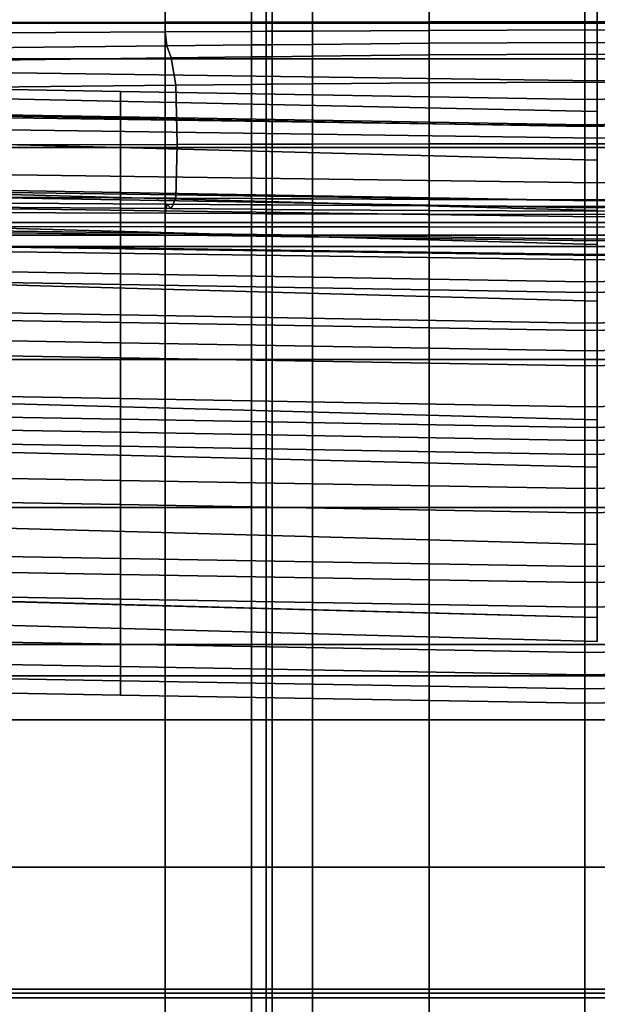
# Model space of a CAD drawing. Extents: x -0.354 to 0.348, y -0.38 to 0.336.
# Drawn here: x -0.018 to 0, y -0.364 to -0.332 of the extents above; entities that cross this region are included whole.
import ezdxf

# ---------------------------------------------------------------- set-up
doc = ezdxf.new("R2010")
doc.units = 0

msp = doc.modelspace()

# ---------------------------------------------------------------- linework, layer by layer
for points in [[(-0.071735, -0.333708, 0.766319), (-0.076987, -0.32155, 0.723471), (0.000466, -0.323036, 0.722833), (0.000466, -0.335248, 0.765868)], [(-0.058944, -0.335219, 0.820416), (0.000466, -0.336795, 0.820385), (0.000466, -0.330929, 0.804532), (-0.062744, -0.329428, 0.804685)], [(-0.020299, -0.333567, 0.878082), (-0.020299, -0.331197, 0.879146), (-0.013297, -0.331197, 0.879146), (-0.013297, -0.333567, 0.878082)], [(-0.010553, -0.333567, 0.878082), (-0.013297, -0.333567, 0.878082), (-0.013297, -0.331197, 0.879146), (-0.010553, -0.331197, 0.879146)], [(-0.010553, -0.333567, 0.878082), (-0.010553, -0.331197, 0.879146), (-0.010078, -0.331197, 0.879146), (-0.010078, -0.333567, 0.878082)], [(-0.009886, -0.333567, 0.878082), (-0.010078, -0.333567, 0.878082), (-0.010078, -0.331197, 0.879146), (-0.009886, -0.331197, 0.879146)], [(-0.009886, -0.333567, 0.878082), (-0.009886, -0.331197, 0.879146), (-0.00861, -0.331197, 0.879146), (-0.00861, -0.333567, 0.878082)], [(-0.004886, -0.333567, 0.878082), (-0.00861, -0.333567, 0.878082), (-0.00861, -0.331197, 0.879146), (-0.004886, -0.331197, 0.879146)], [(-0.004886, -0.333567, 0.878082), (-0.004886, -0.331197, 0.879146), (0.000063, -0.331197, 0.879146), (0.000063, -0.333567, 0.878082)], [(0.005011, -0.333567, 0.878082), (0.000063, -0.333567, 0.878082), (0.000063, -0.331197, 0.879146), (0.005011, -0.331197, 0.879146)], [(-0.023469, -0.335374, 0.812727), (0.000466, -0.33571, 0.812667), (0.000466, -0.33176, 0.802277), (-0.023389, -0.331431, 0.802402)], [(0.024401, -0.335374, 0.812727), (0.024321, -0.331431, 0.802402), (0.000466, -0.33176, 0.802277), (0.000466, -0.33571, 0.812667)], [(-0.023591, -0.333938, 0.830934), (-0.023591, -0.331684, 0.83186), (0.000466, -0.332014, 0.83186), (0.000466, -0.334268, 0.830934)], [(0.024523, -0.333938, 0.830934), (0.000466, -0.334268, 0.830934), (0.000466, -0.332014, 0.83186), (0.024523, -0.331684, 0.83186)], [(-0.020299, -0.331964, 0.886246), (-0.020299, -0.338771, 0.883262), (-0.013297, -0.338771, 0.883262), (-0.013297, -0.331964, 0.886246)], [(-0.010553, -0.331964, 0.886246), (-0.013297, -0.331964, 0.886246), (-0.013297, -0.338771, 0.883262), (-0.010553, -0.338771, 0.883262)], [(-0.010553, -0.331964, 0.886246), (-0.010553, -0.338771, 0.883262), (-0.010078, -0.338771, 0.883262), (-0.010078, -0.331964, 0.886246)], [(-0.009886, -0.331964, 0.886246), (-0.010078, -0.331964, 0.886246), (-0.010078, -0.338771, 0.883262), (-0.009886, -0.338771, 0.883262)], [(-0.009886, -0.331964, 0.886246), (-0.009886, -0.338771, 0.883262), (-0.00861, -0.338771, 0.883262), (-0.00861, -0.331964, 0.886246)], [(-0.004886, -0.331964, 0.886246), (-0.00861, -0.331964, 0.886246), (-0.00861, -0.338771, 0.883262), (-0.004886, -0.338771, 0.883262)], [(-0.004886, -0.331964, 0.886246), (-0.004886, -0.338771, 0.883262), (0.000063, -0.338771, 0.883262), (0.000063, -0.331964, 0.886246)], [(0.005011, -0.331964, 0.886246), (0.000063, -0.331964, 0.886246), (0.000063, -0.338771, 0.883262), (0.005011, -0.338771, 0.883262)], [(-0.020299, -0.332432, 0.732115), (-0.013297, -0.332432, 0.732115), (-0.013297, -0.332404, 0.731623), (-0.020299, -0.332414, 0.731619)], [(-0.020299, -0.332749, 0.731326), (-0.020299, -0.332414, 0.731619), (-0.013297, -0.332404, 0.731623), (-0.013297, -0.33271, 0.731341)], [(-0.020299, -0.332432, 0.732115), (-0.020299, -0.336384, 0.744282), (-0.013297, -0.336384, 0.744282), (-0.013297, -0.332432, 0.732115)], [(-0.010553, -0.332432, 0.732115), (-0.010553, -0.3324, 0.731624), (-0.013297, -0.332404, 0.731623), (-0.013297, -0.332432, 0.732115)], [(-0.010553, -0.332694, 0.731346), (-0.013297, -0.33271, 0.731341), (-0.013297, -0.332404, 0.731623), (-0.010553, -0.3324, 0.731624)], [(-0.010553, -0.332432, 0.732115), (-0.013297, -0.332432, 0.732115), (-0.013297, -0.336384, 0.744282), (-0.010553, -0.336384, 0.744282)], [(-0.010553, -0.332432, 0.732115), (-0.010078, -0.332432, 0.732115), (-0.010078, -0.3324, 0.731625), (-0.010553, -0.3324, 0.731624)], [(-0.010553, -0.332694, 0.731346), (-0.010553, -0.3324, 0.731624), (-0.010078, -0.3324, 0.731625), (-0.010078, -0.332691, 0.731347)], [(-0.010553, -0.332432, 0.732115), (-0.010553, -0.336384, 0.744282), (-0.010078, -0.336384, 0.744282), (-0.010078, -0.332432, 0.732115)], [(-0.009886, -0.332432, 0.732115), (-0.009886, -0.332399, 0.731625), (-0.010078, -0.3324, 0.731625), (-0.010078, -0.332432, 0.732115)], [(-0.009886, -0.33269, 0.731348), (-0.010078, -0.332691, 0.731347), (-0.010078, -0.3324, 0.731625), (-0.009886, -0.332399, 0.731625)], [(-0.009886, -0.332432, 0.732115), (-0.010078, -0.332432, 0.732115), (-0.010078, -0.336384, 0.744282), (-0.009886, -0.336384, 0.744282)], [(-0.009886, -0.332432, 0.732115), (-0.00861, -0.332432, 0.732115), (-0.00861, -0.332397, 0.731625), (-0.009886, -0.332399, 0.731625)], [(-0.009886, -0.33269, 0.731348), (-0.009886, -0.332399, 0.731625), (-0.00861, -0.332397, 0.731625), (-0.00861, -0.332683, 0.73135)], [(-0.009886, -0.332432, 0.732115), (-0.009886, -0.336384, 0.744282), (-0.00861, -0.336384, 0.744282), (-0.00861, -0.332432, 0.732115)], [(-0.004886, -0.332432, 0.732115), (-0.004886, -0.332392, 0.731627), (-0.00861, -0.332397, 0.731625), (-0.00861, -0.332432, 0.732115)], [(-0.004886, -0.332662, 0.731358), (-0.00861, -0.332683, 0.73135), (-0.00861, -0.332397, 0.731625), (-0.004886, -0.332392, 0.731627)], [(-0.004886, -0.332432, 0.732115), (-0.00861, -0.332432, 0.732115), (-0.00861, -0.336384, 0.744282), (-0.004886, -0.336384, 0.744282)], [(-0.004886, -0.332432, 0.732115), (0.000063, -0.332432, 0.732115), (0.000063, -0.332389, 0.731629), (-0.004886, -0.332392, 0.731627)], [(-0.004886, -0.332662, 0.731358), (-0.004886, -0.332392, 0.731627), (0.000063, -0.332389, 0.731629), (0.000063, -0.332648, 0.731364)], [(-0.004886, -0.332432, 0.732115), (-0.004886, -0.336384, 0.744282), (0.000063, -0.336384, 0.744282), (0.000063, -0.332432, 0.732115)], [(0.005011, -0.332432, 0.732115), (0.005011, -0.332392, 0.731627), (0.000063, -0.332389, 0.731629), (0.000063, -0.332432, 0.732115)], [(0.005011, -0.332662, 0.731358), (0.000063, -0.332648, 0.731364), (0.000063, -0.332389, 0.731629), (0.005011, -0.332392, 0.731627)], [(0.005011, -0.332432, 0.732115), (0.000063, -0.332432, 0.732115), (0.000063, -0.336384, 0.744282), (0.005011, -0.336384, 0.744282)], [(-0.020299, -0.332749, 0.731326), (-0.013297, -0.33271, 0.731341), (-0.013249, -0.333153, 0.731481), (-0.020107, -0.333222, 0.731455)], [(-0.010553, -0.332694, 0.731346), (-0.010553, -0.333126, 0.731491), (-0.013249, -0.333153, 0.731481), (-0.013297, -0.33271, 0.731341)], [(-0.010553, -0.332694, 0.731346), (-0.010078, -0.332691, 0.731347), (-0.010078, -0.333121, 0.731493), (-0.010553, -0.333126, 0.731491)], [(-0.009886, -0.33269, 0.731348), (-0.009886, -0.333119, 0.731494), (-0.010078, -0.333121, 0.731493), (-0.010078, -0.332691, 0.731347)], [(-0.009886, -0.33269, 0.731348), (-0.00861, -0.332683, 0.73135), (-0.00861, -0.333106, 0.731498), (-0.009886, -0.333119, 0.731494)], [(-0.004886, -0.332662, 0.731358), (-0.004886, -0.333069, 0.731512), (-0.00861, -0.333106, 0.731498), (-0.00861, -0.332683, 0.73135)], [(-0.004886, -0.332662, 0.731358), (0.000063, -0.332648, 0.731364), (0.000063, -0.333045, 0.731521), (-0.004886, -0.333069, 0.731512)], [(0.005011, -0.332662, 0.731358), (0.005011, -0.333069, 0.731512), (0.000063, -0.333045, 0.731521), (0.000063, -0.332648, 0.731364)], [(-0.009886, -0.3335, 0.732271), (-0.009886, -0.333119, 0.731494), (-0.00861, -0.333106, 0.731498), (-0.00861, -0.333485, 0.732277)], [(-0.004886, -0.333443, 0.732293), (-0.00861, -0.333485, 0.732277), (-0.00861, -0.333106, 0.731498), (-0.004886, -0.333069, 0.731512)], [(-0.004886, -0.333443, 0.732293), (-0.004886, -0.333069, 0.731512), (0.000063, -0.333045, 0.731521), (0.000063, -0.333415, 0.732303)], [(0.005011, -0.333443, 0.732293), (0.000063, -0.333415, 0.732303), (0.000063, -0.333045, 0.731521), (0.005011, -0.333069, 0.731512)], [(-0.019531, -0.333618, 0.732227), (-0.020107, -0.333222, 0.731455), (-0.013249, -0.333153, 0.731481), (-0.013105, -0.333538, 0.732257)], [(-0.010553, -0.333507, 0.732269), (-0.013105, -0.333538, 0.732257), (-0.013249, -0.333153, 0.731481), (-0.010553, -0.333126, 0.731491)], [(-0.010553, -0.333507, 0.732269), (-0.010553, -0.333126, 0.731491), (-0.010078, -0.333121, 0.731493), (-0.010078, -0.333502, 0.732271)], [(-0.009886, -0.3335, 0.732271), (-0.010078, -0.333502, 0.732271), (-0.010078, -0.333121, 0.731493), (-0.009886, -0.333119, 0.731494)], [(-0.004886, -0.333443, 0.732293), (0.000063, -0.333415, 0.732303), (0.000063, -0.334307, 0.732889), (-0.004886, -0.334329, 0.73288)], [(0.005011, -0.333443, 0.732293), (0.005011, -0.334329, 0.73288), (0.000063, -0.334307, 0.732889), (0.000063, -0.333415, 0.732303)], [(-0.071735, -0.333708, 0.766319), (0.000466, -0.335248, 0.765868), (0.000466, -0.346562, 0.803265), (-0.062746, -0.344982, 0.803415)], [(-0.020299, -0.333567, 0.878082), (-0.013297, -0.333567, 0.878082), (-0.013297, -0.339539, 0.875402), (-0.020299, -0.339539, 0.875402)], [(-0.019531, -0.333618, 0.732227), (-0.013105, -0.333538, 0.732257), (-0.012961, -0.334405, 0.732852), (-0.018956, -0.334468, 0.732828)], [(-0.010553, -0.333567, 0.878082), (-0.010553, -0.339539, 0.875402), (-0.013297, -0.339539, 0.875402), (-0.013297, -0.333567, 0.878082)], [(-0.010553, -0.333507, 0.732269), (-0.010553, -0.33438, 0.732861), (-0.012961, -0.334405, 0.732852), (-0.013105, -0.333538, 0.732257)], [(-0.010553, -0.333507, 0.732269), (-0.010078, -0.333502, 0.732271), (-0.010078, -0.334376, 0.732863), (-0.010553, -0.33438, 0.732861)], [(-0.010553, -0.333567, 0.878082), (-0.010078, -0.333567, 0.878082), (-0.010078, -0.339539, 0.875402), (-0.010553, -0.339539, 0.875402)], [(-0.009886, -0.3335, 0.732271), (-0.009886, -0.334374, 0.732863), (-0.010078, -0.334376, 0.732863), (-0.010078, -0.333502, 0.732271)], [(-0.009886, -0.333567, 0.878082), (-0.009886, -0.339539, 0.875402), (-0.010078, -0.339539, 0.875402), (-0.010078, -0.333567, 0.878082)], [(-0.009886, -0.3335, 0.732271), (-0.00861, -0.333485, 0.732277), (-0.00861, -0.334363, 0.732868), (-0.009886, -0.334374, 0.732863)], [(-0.009886, -0.333567, 0.878082), (-0.00861, -0.333567, 0.878082), (-0.00861, -0.339539, 0.875402), (-0.009886, -0.339539, 0.875402)], [(-0.004886, -0.333443, 0.732293), (-0.004886, -0.334329, 0.73288), (-0.00861, -0.334363, 0.732868), (-0.00861, -0.333485, 0.732277)], [(-0.004886, -0.333567, 0.878082), (-0.004886, -0.339539, 0.875402), (-0.00861, -0.339539, 0.875402), (-0.00861, -0.333567, 0.878082)], [(-0.004886, -0.333567, 0.878082), (0.000063, -0.333567, 0.878082), (0.000063, -0.339539, 0.875402), (-0.004886, -0.339539, 0.875402)], [(0.005011, -0.333567, 0.878082), (0.005011, -0.339539, 0.875402), (0.000063, -0.339539, 0.875402), (0.000063, -0.333567, 0.878082)], [(-0.023591, -0.335757, 0.829768), (-0.023591, -0.333938, 0.830934), (0.000466, -0.334268, 0.830934), (0.000466, -0.336087, 0.829768)], [(0.024523, -0.335757, 0.829768), (0.000466, -0.336087, 0.829768), (0.000466, -0.334268, 0.830934), (0.024523, -0.333938, 0.830934)], [(-0.009886, -0.336286, 0.732452), (-0.009886, -0.334374, 0.732863), (-0.00861, -0.334363, 0.732868), (-0.00861, -0.336283, 0.732453)], [(-0.004886, -0.336276, 0.732456), (-0.00861, -0.336283, 0.732453), (-0.00861, -0.334363, 0.732868), (-0.004886, -0.334329, 0.73288)], [(-0.004886, -0.336276, 0.732456), (-0.004886, -0.334329, 0.73288), (0.000063, -0.334307, 0.732889), (0.000063, -0.336271, 0.732458)], [(0.005011, -0.336276, 0.732456), (0.000063, -0.336271, 0.732458), (0.000063, -0.334307, 0.732889), (0.005011, -0.334329, 0.73288)], [(-0.014718, -0.334603, 0.765205), (-0.014718, -0.335412, 0.764652), (-0.025924, -0.335218, 0.764652), (-0.025924, -0.334409, 0.765205)], [(-0.014718, -0.334603, 0.765205), (-0.025924, -0.334409, 0.765205), (-0.025924, -0.335265, 0.768094), (-0.014718, -0.33546, 0.768094)], [(-0.018764, -0.336307, 0.732444), (-0.018956, -0.334468, 0.732828), (-0.012961, -0.334405, 0.732852), (-0.012913, -0.336293, 0.73245)], [(-0.014718, -0.334603, 0.765205), (-0.014718, -0.33546, 0.768094), (0.000063, -0.335719, 0.768094), (0.000063, -0.334862, 0.765205)], [(-0.014718, -0.334603, 0.765205), (0.000063, -0.334862, 0.765205), (0.000063, -0.335671, 0.764652), (-0.014718, -0.335412, 0.764652)], [(-0.010553, -0.336287, 0.732452), (-0.012913, -0.336293, 0.73245), (-0.012961, -0.334405, 0.732852), (-0.010553, -0.33438, 0.732861)], [(-0.010553, -0.336287, 0.732452), (-0.010553, -0.33438, 0.732861), (-0.010078, -0.334376, 0.732863), (-0.010078, -0.336286, 0.732452)], [(-0.009886, -0.336286, 0.732452), (-0.010078, -0.336286, 0.732452), (-0.010078, -0.334376, 0.732863), (-0.009886, -0.334374, 0.732863)], [(0.014844, -0.334603, 0.765205), (0.000063, -0.334862, 0.765205), (0.000063, -0.335719, 0.768094), (0.014844, -0.33546, 0.768094)], [(0.014844, -0.334603, 0.765205), (0.014844, -0.335412, 0.764652), (0.000063, -0.335671, 0.764652), (0.000063, -0.334862, 0.765205)], [(-0.058944, -0.335219, 0.820416), (-0.058038, -0.336804, 0.82415), (0.000466, -0.338395, 0.824142), (0.000466, -0.336795, 0.820385)], [(-0.014718, -0.338054, 0.763688), (-0.025924, -0.33786, 0.763688), (-0.025924, -0.335218, 0.764652), (-0.014718, -0.335412, 0.764652)], [(-0.014718, -0.337817, 0.776069), (-0.014718, -0.33546, 0.768094), (-0.025924, -0.335265, 0.768094), (-0.025924, -0.337622, 0.776069)], [(-0.023522, -0.33775, 0.818998), (0.000466, -0.338087, 0.818973), (0.000466, -0.33571, 0.812667), (-0.023469, -0.335374, 0.812727)], [(-0.014718, -0.338054, 0.763688), (-0.014718, -0.335412, 0.764652), (0.000063, -0.335671, 0.764652), (0.000063, -0.338313, 0.763688)], [(-0.014718, -0.337817, 0.776069), (0.000063, -0.338076, 0.776069), (0.000063, -0.335719, 0.768094), (-0.014718, -0.33546, 0.768094)], [(0.014844, -0.338054, 0.763688), (0.000063, -0.338313, 0.763688), (0.000063, -0.335671, 0.764652), (0.014844, -0.335412, 0.764652)], [(0.014844, -0.337817, 0.776069), (0.014844, -0.33546, 0.768094), (0.000063, -0.335719, 0.768094), (0.000063, -0.338076, 0.776069)], [(0.024454, -0.33775, 0.818998), (0.024401, -0.335374, 0.812727), (0.000466, -0.33571, 0.812667), (0.000466, -0.338087, 0.818973)], [(-0.023591, -0.335757, 0.829768), (0.000466, -0.336087, 0.829768), (0.000466, -0.337515, 0.828546), (-0.023591, -0.337185, 0.828546)], [(0.024523, -0.335757, 0.829768), (0.024523, -0.337185, 0.828546), (0.000466, -0.337515, 0.828546), (0.000466, -0.336087, 0.829768)], [(-0.020299, -0.347851, 0.779586), (-0.013297, -0.347851, 0.779586), (-0.013297, -0.336384, 0.744282), (-0.020299, -0.336384, 0.744282)], [(-0.018764, -0.336307, 0.732444), (-0.012913, -0.336293, 0.73245), (-0.012961, -0.338002, 0.731501), (-0.018956, -0.337967, 0.731514)], [(-0.010553, -0.347851, 0.779586), (-0.010553, -0.336384, 0.744282), (-0.013297, -0.336384, 0.744282), (-0.013297, -0.347851, 0.779586)], [(-0.010553, -0.336287, 0.732452), (-0.010553, -0.338016, 0.731496), (-0.012961, -0.338002, 0.731501), (-0.012913, -0.336293, 0.73245)], [(-0.010553, -0.336287, 0.732452), (-0.010078, -0.336286, 0.732452), (-0.010078, -0.338018, 0.731495), (-0.010553, -0.338016, 0.731496)], [(-0.010553, -0.347851, 0.779586), (-0.010078, -0.347851, 0.779586), (-0.010078, -0.336384, 0.744282), (-0.010553, -0.336384, 0.744282)], [(-0.009886, -0.336286, 0.732452), (-0.009886, -0.338019, 0.731494), (-0.010078, -0.338018, 0.731495), (-0.010078, -0.336286, 0.732452)], [(-0.009886, -0.347851, 0.779586), (-0.009886, -0.336384, 0.744282), (-0.010078, -0.336384, 0.744282), (-0.010078, -0.347851, 0.779586)], [(-0.009886, -0.336286, 0.732452), (-0.00861, -0.336283, 0.732453), (-0.00861, -0.338026, 0.731492), (-0.009886, -0.338019, 0.731494)], [(-0.009886, -0.347851, 0.779586), (-0.00861, -0.347851, 0.779586), (-0.00861, -0.336384, 0.744282), (-0.009886, -0.336384, 0.744282)], [(-0.004886, -0.336276, 0.732456), (-0.004886, -0.338044, 0.731485), (-0.00861, -0.338026, 0.731492), (-0.00861, -0.336283, 0.732453)], [(-0.004886, -0.347851, 0.779586), (-0.004886, -0.336384, 0.744282), (-0.00861, -0.336384, 0.744282), (-0.00861, -0.347851, 0.779586)], [(-0.004886, -0.336276, 0.732456), (0.000063, -0.336271, 0.732458), (0.000063, -0.338057, 0.73148), (-0.004886, -0.338044, 0.731485)], [(-0.004886, -0.347851, 0.779586), (0.000063, -0.347851, 0.779586), (0.000063, -0.336384, 0.744282), (-0.004886, -0.336384, 0.744282)], [(0.005011, -0.336276, 0.732456), (0.005011, -0.338044, 0.731485), (0.000063, -0.338057, 0.73148), (0.000063, -0.336271, 0.732458)], [(0.005011, -0.347851, 0.779586), (0.005011, -0.336384, 0.744282), (0.000063, -0.336384, 0.744282), (0.000063, -0.347851, 0.779586)], [(-0.057736, -0.337875, 0.825344), (0.000466, -0.339471, 0.825344), (0.000466, -0.338395, 0.824142), (-0.058038, -0.336804, 0.82415)], [(-0.023591, -0.337185, 0.828546), (0.000466, -0.337515, 0.828546), (0.000466, -0.338592, 0.827451), (-0.023591, -0.338262, 0.827451)], [(0.024523, -0.337185, 0.828546), (0.024523, -0.338262, 0.827451), (0.000466, -0.338592, 0.827451), (0.000466, -0.337515, 0.828546)], [(-0.014718, -0.337817, 0.776069), (-0.025924, -0.337622, 0.776069), (-0.025924, -0.340211, 0.784841), (-0.014718, -0.340406, 0.784841)], [(-0.023522, -0.33775, 0.818998), (-0.023555, -0.338975, 0.822385), (0.000466, -0.339311, 0.822376), (0.000466, -0.338087, 0.818973)], [(0.024454, -0.33775, 0.818998), (0.000466, -0.338087, 0.818973), (0.000466, -0.339311, 0.822376), (0.024486, -0.338975, 0.822385)], [(-0.057736, -0.337875, 0.825344), (-0.057736, -0.339679, 0.825176), (0.000466, -0.341276, 0.825176), (0.000466, -0.339471, 0.825344)], [(-0.014718, -0.338054, 0.763688), (-0.014718, -0.340749, 0.762898), (-0.025924, -0.340555, 0.762898), (-0.025924, -0.33786, 0.763688)], [(-0.019531, -0.338283, 0.730475), (-0.018956, -0.337967, 0.731514), (-0.012961, -0.338002, 0.731501), (-0.013105, -0.338334, 0.730455)], [(-0.014718, -0.337817, 0.776069), (-0.014718, -0.340406, 0.784841), (0.000063, -0.340665, 0.784841), (0.000063, -0.338076, 0.776069)], [(-0.014718, -0.338054, 0.763688), (0.000063, -0.338313, 0.763688), (0.000063, -0.341008, 0.762898), (-0.014718, -0.340749, 0.762898)], [(-0.010553, -0.338354, 0.730448), (-0.013105, -0.338334, 0.730455), (-0.012961, -0.338002, 0.731501), (-0.010553, -0.338016, 0.731496)], [(-0.010553, -0.338354, 0.730448), (-0.010553, -0.338016, 0.731496), (-0.010078, -0.338018, 0.731495), (-0.010078, -0.338358, 0.730446)], [(-0.009886, -0.338359, 0.730446), (-0.010078, -0.338358, 0.730446), (-0.010078, -0.338018, 0.731495), (-0.009886, -0.338019, 0.731494)], [(-0.009886, -0.338359, 0.730446), (-0.009886, -0.338019, 0.731494), (-0.00861, -0.338026, 0.731492), (-0.00861, -0.338369, 0.730442)], [(-0.004886, -0.338396, 0.730432), (-0.00861, -0.338369, 0.730442), (-0.00861, -0.338026, 0.731492), (-0.004886, -0.338044, 0.731485)], [(-0.004886, -0.338396, 0.730432), (-0.004886, -0.338044, 0.731485), (0.000063, -0.338057, 0.73148), (0.000063, -0.338414, 0.730425)], [(0.014844, -0.337817, 0.776069), (0.000063, -0.338076, 0.776069), (0.000063, -0.340665, 0.784841), (0.014844, -0.340406, 0.784841)], [(0.005011, -0.338396, 0.730432), (0.000063, -0.338414, 0.730425), (0.000063, -0.338057, 0.73148), (0.005011, -0.338044, 0.731485)], [(0.014844, -0.338054, 0.763688), (0.014844, -0.340749, 0.762898), (0.000063, -0.341008, 0.762898), (0.000063, -0.338313, 0.763688)], [(-0.023591, -0.339032, 0.82667), (-0.023591, -0.338262, 0.827451), (0.000466, -0.338592, 0.827451), (0.000466, -0.339362, 0.82667)], [(-0.020299, -0.338457, 0.729182), (-0.020107, -0.338148, 0.729605), (-0.013249, -0.338193, 0.729588), (-0.013297, -0.338483, 0.729172)], [(-0.019531, -0.338283, 0.730475), (-0.013105, -0.338334, 0.730455), (-0.013249, -0.338193, 0.729588), (-0.020107, -0.338148, 0.729605)], [(-0.010553, -0.338493, 0.729168), (-0.013297, -0.338483, 0.729172), (-0.013249, -0.338193, 0.729588), (-0.010553, -0.338211, 0.729581)], [(-0.010553, -0.338354, 0.730448), (-0.010553, -0.338211, 0.729581), (-0.013249, -0.338193, 0.729588), (-0.013105, -0.338334, 0.730455)], [(-0.010553, -0.338493, 0.729168), (-0.010553, -0.338211, 0.729581), (-0.010078, -0.338214, 0.72958), (-0.010078, -0.338495, 0.729167)], [(-0.010553, -0.338354, 0.730448), (-0.010078, -0.338358, 0.730446), (-0.010078, -0.338214, 0.72958), (-0.010553, -0.338211, 0.729581)], [(-0.009886, -0.338359, 0.730446), (-0.009886, -0.338215, 0.729579), (-0.010078, -0.338214, 0.72958), (-0.010078, -0.338358, 0.730446)], [(-0.009886, -0.338496, 0.729167), (-0.010078, -0.338495, 0.729167), (-0.010078, -0.338214, 0.72958), (-0.009886, -0.338215, 0.729579)], [(-0.009886, -0.338359, 0.730446), (-0.00861, -0.338369, 0.730442), (-0.00861, -0.338223, 0.729576), (-0.009886, -0.338215, 0.729579)], [(-0.009886, -0.338496, 0.729167), (-0.009886, -0.338215, 0.729579), (-0.00861, -0.338223, 0.729576), (-0.00861, -0.3385, 0.729165)], [(-0.004886, -0.338514, 0.72916), (-0.00861, -0.3385, 0.729165), (-0.00861, -0.338223, 0.729576), (-0.004886, -0.338247, 0.729567)], [(-0.004886, -0.338396, 0.730432), (-0.004886, -0.338247, 0.729567), (-0.00861, -0.338223, 0.729576), (-0.00861, -0.338369, 0.730442)], [(-0.004886, -0.338514, 0.72916), (-0.004886, -0.338247, 0.729567), (0.000063, -0.338263, 0.729561), (0.000063, -0.338523, 0.729157)], [(-0.004886, -0.338396, 0.730432), (0.000063, -0.338414, 0.730425), (0.000063, -0.338263, 0.729561), (-0.004886, -0.338247, 0.729567)], [(0.005011, -0.338514, 0.72916), (0.000063, -0.338523, 0.729157), (0.000063, -0.338263, 0.729561), (0.005011, -0.338247, 0.729567)], [(0.005011, -0.338396, 0.730432), (0.005011, -0.338247, 0.729567), (0.000063, -0.338263, 0.729561), (0.000063, -0.338414, 0.730425)], [(0.024523, -0.339032, 0.82667), (0.000466, -0.339362, 0.82667), (0.000466, -0.338592, 0.827451), (0.024523, -0.338262, 0.827451)], [(-0.020299, -0.338457, 0.729182), (-0.013297, -0.338483, 0.729172), (-0.013297, -0.338911, 0.729179), (-0.020299, -0.338904, 0.729181)], [(-0.010553, -0.338493, 0.729168), (-0.010553, -0.338913, 0.729178), (-0.013297, -0.338911, 0.729179), (-0.013297, -0.338483, 0.729172)], [(-0.010553, -0.338493, 0.729168), (-0.010078, -0.338495, 0.729167), (-0.010078, -0.338914, 0.729178), (-0.010553, -0.338913, 0.729178)], [(-0.009886, -0.338496, 0.729167), (-0.009886, -0.338914, 0.729178), (-0.010078, -0.338914, 0.729178), (-0.010078, -0.338495, 0.729167)], [(-0.009886, -0.338496, 0.729167), (-0.00861, -0.3385, 0.729165), (-0.00861, -0.338915, 0.729177), (-0.009886, -0.338914, 0.729178)], [(-0.004886, -0.338514, 0.72916), (-0.004886, -0.338918, 0.729176), (-0.00861, -0.338915, 0.729177), (-0.00861, -0.3385, 0.729165)], [(-0.004886, -0.338514, 0.72916), (0.000063, -0.338523, 0.729157), (0.000063, -0.338921, 0.729175), (-0.004886, -0.338918, 0.729176)], [(0.005011, -0.338514, 0.72916), (0.005011, -0.338918, 0.729176), (0.000063, -0.338921, 0.729175), (0.000063, -0.338523, 0.729157)], [(-0.023589, -0.339491, 0.825987), (-0.023591, -0.339032, 0.82667), (0.000466, -0.339362, 0.82667), (0.000466, -0.339821, 0.825986)], [(-0.023555, -0.338975, 0.822385), (-0.023573, -0.339465, 0.824058), (0.000466, -0.339798, 0.824054), (0.000466, -0.339311, 0.822376)], [(-0.020299, -0.353208, 0.876931), (-0.013297, -0.353208, 0.876931), (-0.013297, -0.338771, 0.883262), (-0.020299, -0.338771, 0.883262)], [(-0.020299, -0.339183, 0.729579), (-0.020299, -0.338904, 0.729181), (-0.013297, -0.338911, 0.729179), (-0.013297, -0.339183, 0.729579)], [(-0.010553, -0.353208, 0.876931), (-0.010553, -0.338771, 0.883262), (-0.013297, -0.338771, 0.883262), (-0.013297, -0.353208, 0.876931)], [(-0.010553, -0.339183, 0.729579), (-0.013297, -0.339183, 0.729579), (-0.013297, -0.338911, 0.729179), (-0.010553, -0.338913, 0.729178)], [(-0.010553, -0.353208, 0.876931), (-0.010078, -0.353208, 0.876931), (-0.010078, -0.338771, 0.883262), (-0.010553, -0.338771, 0.883262)], [(-0.010553, -0.339183, 0.729579), (-0.010553, -0.338913, 0.729178), (-0.010078, -0.338914, 0.729178), (-0.010078, -0.339183, 0.729579)], [(-0.009886, -0.353208, 0.876931), (-0.009886, -0.338771, 0.883262), (-0.010078, -0.338771, 0.883262), (-0.010078, -0.353208, 0.876931)], [(-0.009886, -0.339183, 0.729579), (-0.010078, -0.339183, 0.729579), (-0.010078, -0.338914, 0.729178), (-0.009886, -0.338914, 0.729178)], [(-0.009886, -0.353208, 0.876931), (-0.00861, -0.353208, 0.876931), (-0.00861, -0.338771, 0.883262), (-0.009886, -0.338771, 0.883262)], [(-0.009886, -0.339183, 0.729579), (-0.009886, -0.338914, 0.729178), (-0.00861, -0.338915, 0.729177), (-0.00861, -0.339183, 0.729579)], [(-0.004886, -0.353208, 0.876931), (-0.004886, -0.338771, 0.883262), (-0.00861, -0.338771, 0.883262), (-0.00861, -0.353208, 0.876931)], [(-0.004886, -0.339183, 0.729579), (-0.00861, -0.339183, 0.729579), (-0.00861, -0.338915, 0.729177), (-0.004886, -0.338918, 0.729176)], [(-0.004886, -0.353208, 0.876931), (0.000063, -0.353208, 0.876931), (0.000063, -0.338771, 0.883262), (-0.004886, -0.338771, 0.883262)], [(-0.004886, -0.339183, 0.729579), (-0.004886, -0.338918, 0.729176), (0.000063, -0.338921, 0.729175), (0.000063, -0.339183, 0.729579)], [(0.005011, -0.353208, 0.876931), (0.005011, -0.338771, 0.883262), (0.000063, -0.338771, 0.883262), (0.000063, -0.353208, 0.876931)], [(0.005011, -0.339183, 0.729579), (0.000063, -0.339183, 0.729579), (0.000063, -0.338921, 0.729175), (0.005011, -0.338918, 0.729176)], [(0.024486, -0.338975, 0.822385), (0.000466, -0.339311, 0.822376), (0.000466, -0.339798, 0.824054), (0.024504, -0.339465, 0.824058)], [(0.024521, -0.339491, 0.825987), (0.000466, -0.339821, 0.825986), (0.000466, -0.339362, 0.82667), (0.024523, -0.339032, 0.82667)], [(-0.020299, -0.339183, 0.729579), (-0.013297, -0.339183, 0.729579), (-0.013297, -0.343135, 0.741746), (-0.020299, -0.343135, 0.741746)], [(-0.010553, -0.339183, 0.729579), (-0.010553, -0.343135, 0.741746), (-0.013297, -0.343135, 0.741746), (-0.013297, -0.339183, 0.729579)], [(-0.010553, -0.339183, 0.729579), (-0.010078, -0.339183, 0.729579), (-0.010078, -0.343135, 0.741746), (-0.010553, -0.343135, 0.741746)], [(-0.009886, -0.339183, 0.729579), (-0.009886, -0.343135, 0.741746), (-0.010078, -0.343135, 0.741746), (-0.010078, -0.339183, 0.729579)], [(-0.009886, -0.339183, 0.729579), (-0.00861, -0.339183, 0.729579), (-0.00861, -0.343135, 0.741746), (-0.009886, -0.343135, 0.741746)], [(-0.004886, -0.339183, 0.729579), (-0.004886, -0.343135, 0.741746), (-0.00861, -0.343135, 0.741746), (-0.00861, -0.339183, 0.729579)], [(-0.004886, -0.339183, 0.729579), (0.000063, -0.339183, 0.729579), (0.000063, -0.343135, 0.741746), (-0.004886, -0.343135, 0.741746)], [(0.005011, -0.339183, 0.729579), (0.005011, -0.343135, 0.741746), (0.000063, -0.343135, 0.741746), (0.000063, -0.339183, 0.729579)], [(-0.057736, -0.343465, 0.824824), (0.000466, -0.345061, 0.824824), (0.000466, -0.341276, 0.825176), (-0.057736, -0.339679, 0.825176)], [(-0.023589, -0.339491, 0.825987), (0.000466, -0.339821, 0.825986), (0.000466, -0.339967, 0.825186), (-0.023584, -0.339636, 0.825188)], [(-0.023584, -0.339636, 0.825188), (0.000466, -0.339967, 0.825186), (0.000466, -0.339798, 0.824054), (-0.023573, -0.339465, 0.824058)], [(-0.020299, -0.352206, 0.869718), (-0.020299, -0.339539, 0.875402), (-0.013297, -0.339539, 0.875402), (-0.013297, -0.352206, 0.869718)], [(-0.010553, -0.352206, 0.869718), (-0.013297, -0.352206, 0.869718), (-0.013297, -0.339539, 0.875402), (-0.010553, -0.339539, 0.875402)], [(-0.010553, -0.352206, 0.869718), (-0.010553, -0.339539, 0.875402), (-0.010078, -0.339539, 0.875402), (-0.010078, -0.352206, 0.869718)], [(-0.009886, -0.352206, 0.869718), (-0.010078, -0.352206, 0.869718), (-0.010078, -0.339539, 0.875402), (-0.009886, -0.339539, 0.875402)], [(-0.009886, -0.352206, 0.869718), (-0.009886, -0.339539, 0.875402), (-0.00861, -0.339539, 0.875402), (-0.00861, -0.352206, 0.869718)], [(-0.004886, -0.352206, 0.869718), (-0.00861, -0.352206, 0.869718), (-0.00861, -0.339539, 0.875402), (-0.004886, -0.339539, 0.875402)], [(-0.004886, -0.352206, 0.869718), (-0.004886, -0.339539, 0.875402), (0.000063, -0.339539, 0.875402), (0.000063, -0.352206, 0.869718)], [(0.005011, -0.352206, 0.869718), (0.000063, -0.352206, 0.869718), (0.000063, -0.339539, 0.875402), (0.005011, -0.339539, 0.875402)], [(0.024515, -0.339636, 0.825188), (0.024504, -0.339465, 0.824058), (0.000466, -0.339798, 0.824054), (0.000466, -0.339967, 0.825186)], [(0.024521, -0.339491, 0.825987), (0.024515, -0.339636, 0.825188), (0.000466, -0.339967, 0.825186), (0.000466, -0.339821, 0.825986)], [(-0.014718, -0.341959, 0.790122), (-0.014718, -0.340406, 0.784841), (-0.025924, -0.340211, 0.784841), (-0.025924, -0.341765, 0.790122)], [(-0.014718, -0.341719, 0.762866), (-0.025924, -0.341524, 0.762866), (-0.025924, -0.340555, 0.762898), (-0.014718, -0.340749, 0.762898)], [(-0.014718, -0.341959, 0.790122), (0.000063, -0.342218, 0.790122), (0.000063, -0.340665, 0.784841), (-0.014718, -0.340406, 0.784841)], [(0.014844, -0.341959, 0.790122), (0.014844, -0.340406, 0.784841), (0.000063, -0.340665, 0.784841), (0.000063, -0.342218, 0.790122)], [(-0.014718, -0.341719, 0.762866), (-0.014718, -0.340749, 0.762898), (0.000063, -0.341008, 0.762898), (0.000063, -0.341978, 0.762866)], [(0.014844, -0.341719, 0.762866), (0.000063, -0.341978, 0.762866), (0.000063, -0.341008, 0.762898), (0.014844, -0.340749, 0.762898)], [(-0.014718, -0.341719, 0.762866), (-0.014718, -0.342602, 0.765652), (-0.025924, -0.342408, 0.765652), (-0.025924, -0.341524, 0.762866)], [(-0.014718, -0.341959, 0.790122), (-0.025924, -0.341765, 0.790122), (-0.025924, -0.342888, 0.793957), (-0.014718, -0.343083, 0.793957)], [(-0.014718, -0.341719, 0.762866), (0.000063, -0.341978, 0.762866), (0.000063, -0.342861, 0.765652), (-0.014718, -0.342602, 0.765652)], [(0.014844, -0.341719, 0.762866), (0.014844, -0.342602, 0.765652), (0.000063, -0.342861, 0.765652), (0.000063, -0.341978, 0.762866)], [(-0.014718, -0.341959, 0.790122), (-0.014718, -0.343083, 0.793957), (0.000063, -0.343342, 0.793957), (0.000063, -0.342218, 0.790122)], [(0.014844, -0.341959, 0.790122), (0.000063, -0.342218, 0.790122), (0.000063, -0.343342, 0.793957), (0.014844, -0.343083, 0.793957)], [(-0.014718, -0.345039, 0.773316), (-0.025924, -0.344845, 0.773316), (-0.025924, -0.342408, 0.765652), (-0.014718, -0.342602, 0.765652)], [(-0.014718, -0.345039, 0.773316), (-0.014718, -0.342602, 0.765652), (0.000063, -0.342861, 0.765652), (0.000063, -0.345298, 0.773316)], [(0.014844, -0.345039, 0.773316), (0.000063, -0.345298, 0.773316), (0.000063, -0.342861, 0.765652), (0.014844, -0.342602, 0.765652)], [(-0.014718, -0.344381, 0.798388), (-0.014718, -0.343083, 0.793957), (-0.025924, -0.342888, 0.793957), (-0.025924, -0.344187, 0.798388)], [(-0.020299, -0.354602, 0.77705), (-0.020299, -0.343135, 0.741746), (-0.013297, -0.343135, 0.741746), (-0.013297, -0.354602, 0.77705)], [(-0.014718, -0.344381, 0.798388), (0.000063, -0.34464, 0.798388), (0.000063, -0.343342, 0.793957), (-0.014718, -0.343083, 0.793957)], [(-0.010553, -0.354602, 0.77705), (-0.013297, -0.354602, 0.77705), (-0.013297, -0.343135, 0.741746), (-0.010553, -0.343135, 0.741746)], [(-0.010553, -0.354602, 0.77705), (-0.010553, -0.343135, 0.741746), (-0.010078, -0.343135, 0.741746), (-0.010078, -0.354602, 0.77705)], [(-0.009886, -0.354602, 0.77705), (-0.010078, -0.354602, 0.77705), (-0.010078, -0.343135, 0.741746), (-0.009886, -0.343135, 0.741746)], [(-0.009886, -0.354602, 0.77705), (-0.009886, -0.343135, 0.741746), (-0.00861, -0.343135, 0.741746), (-0.00861, -0.354602, 0.77705)], [(-0.004886, -0.354602, 0.77705), (-0.00861, -0.354602, 0.77705), (-0.00861, -0.343135, 0.741746), (-0.004886, -0.343135, 0.741746)], [(-0.004886, -0.354602, 0.77705), (-0.004886, -0.343135, 0.741746), (0.000063, -0.343135, 0.741746), (0.000063, -0.354602, 0.77705)], [(0.014844, -0.344381, 0.798388), (0.014844, -0.343083, 0.793957), (0.000063, -0.343342, 0.793957), (0.000063, -0.34464, 0.798388)], [(0.005011, -0.354602, 0.77705), (0.000063, -0.354602, 0.77705), (0.000063, -0.343135, 0.741746), (0.005011, -0.343135, 0.741746)], [(-0.057736, -0.343465, 0.824824), (-0.057736, -0.347425, 0.824456), (0.000466, -0.349022, 0.824456), (0.000466, -0.345061, 0.824824)], [(-0.014718, -0.344381, 0.798388), (-0.025924, -0.344187, 0.798388), (-0.025924, -0.345259, 0.802046), (-0.014718, -0.345453, 0.802046)], [(-0.014718, -0.344381, 0.798388), (-0.014718, -0.345453, 0.802046), (0.000063, -0.345712, 0.802046), (0.000063, -0.34464, 0.798388)], [(0.014844, -0.344381, 0.798388), (0.000063, -0.34464, 0.798388), (0.000063, -0.345712, 0.802046), (0.014844, -0.345453, 0.802046)], [(-0.058944, -0.349752, 0.819108), (-0.062746, -0.344982, 0.803415), (0.000466, -0.346562, 0.803265), (0.000466, -0.351346, 0.819078)], [(-0.014718, -0.345039, 0.773316), (-0.014718, -0.347754, 0.781898), (-0.025924, -0.34756, 0.781898), (-0.025924, -0.344845, 0.773316)], [(-0.014718, -0.345897, 0.803563), (-0.014718, -0.345453, 0.802046), (-0.025924, -0.345259, 0.802046), (-0.025924, -0.345703, 0.803563)], [(-0.014718, -0.345039, 0.773316), (0.000063, -0.345298, 0.773316), (0.000063, -0.348013, 0.781898), (-0.014718, -0.347754, 0.781898)], [(0.014844, -0.345039, 0.773316), (0.014844, -0.347754, 0.781898), (0.000063, -0.348013, 0.781898), (0.000063, -0.345298, 0.773316)], [(-0.014718, -0.345897, 0.803563), (0.000063, -0.346156, 0.803563), (0.000063, -0.345712, 0.802046), (-0.014718, -0.345453, 0.802046)], [(0.014844, -0.345897, 0.803563), (0.014844, -0.345453, 0.802046), (0.000063, -0.345712, 0.802046), (0.000063, -0.346156, 0.803563)], [(-0.014718, -0.345897, 0.803563), (-0.025924, -0.345703, 0.803563), (-0.025924, -0.346788, 0.803661), (-0.014718, -0.346982, 0.803661)], [(-0.014718, -0.345897, 0.803563), (-0.014718, -0.346982, 0.803661), (0.000063, -0.347241, 0.803661), (0.000063, -0.346156, 0.803563)], [(0.014844, -0.345897, 0.803563), (0.000063, -0.346156, 0.803563), (0.000063, -0.347241, 0.803661), (0.014844, -0.346982, 0.803661)], [(-0.014718, -0.349975, 0.803064), (-0.014718, -0.346982, 0.803661), (-0.025924, -0.346788, 0.803661), (-0.025924, -0.349781, 0.803064)], [(-0.014718, -0.349975, 0.803064), (0.000063, -0.350234, 0.803064), (0.000063, -0.347241, 0.803661), (-0.014718, -0.346982, 0.803661)], [(0.014844, -0.349975, 0.803064), (0.014844, -0.346982, 0.803661), (0.000063, -0.347241, 0.803661), (0.000063, -0.350234, 0.803064)], [(-0.057736, -0.349755, 0.82424), (0.000466, -0.351351, 0.82424), (0.000466, -0.349022, 0.824456), (-0.057736, -0.347425, 0.824456)], [(-0.014718, -0.34947, 0.787438), (-0.025924, -0.349276, 0.787438), (-0.025924, -0.34756, 0.781898), (-0.014718, -0.347754, 0.781898)], [(-0.014718, -0.34947, 0.787438), (-0.014718, -0.347754, 0.781898), (0.000063, -0.348013, 0.781898), (0.000063, -0.349729, 0.787438)], [(0.014844, -0.34947, 0.787438), (0.000063, -0.349729, 0.787438), (0.000063, -0.348013, 0.781898), (0.014844, -0.347754, 0.781898)], [(-0.020299, -0.347851, 0.779586), (-0.020299, -0.359297, 0.814821), (-0.013297, -0.359297, 0.814821), (-0.013297, -0.347851, 0.779586)], [(-0.010553, -0.347851, 0.779586), (-0.013297, -0.347851, 0.779586), (-0.013297, -0.359297, 0.814821), (-0.010553, -0.359297, 0.814821)], [(-0.010553, -0.347851, 0.779586), (-0.010553, -0.359297, 0.814821), (-0.010078, -0.359297, 0.814821), (-0.010078, -0.347851, 0.779586)], [(-0.009886, -0.347851, 0.779586), (-0.010078, -0.347851, 0.779586), (-0.010078, -0.359297, 0.814821), (-0.009886, -0.359297, 0.814821)], [(-0.009886, -0.347851, 0.779586), (-0.009886, -0.359297, 0.814821), (-0.00861, -0.359297, 0.814821), (-0.00861, -0.347851, 0.779586)], [(-0.004886, -0.347851, 0.779586), (-0.00861, -0.347851, 0.779586), (-0.00861, -0.359297, 0.814821), (-0.004886, -0.359297, 0.814821)], [(-0.004886, -0.347851, 0.779586), (-0.004886, -0.359297, 0.814821), (0.000063, -0.359297, 0.814821), (0.000063, -0.347851, 0.779586)], [(0.005011, -0.347851, 0.779586), (0.000063, -0.347851, 0.779586), (0.000063, -0.359297, 0.814821), (0.005011, -0.359297, 0.814821)], [(-0.014718, -0.34947, 0.787438), (-0.014718, -0.350761, 0.791698), (-0.025924, -0.350567, 0.791698), (-0.025924, -0.349276, 0.787438)], [(-0.014718, -0.34947, 0.787438), (0.000063, -0.349729, 0.787438), (0.000063, -0.35102, 0.791698), (-0.014718, -0.350761, 0.791698)], [(0.014844, -0.34947, 0.787438), (0.014844, -0.350761, 0.791698), (0.000063, -0.35102, 0.791698), (0.000063, -0.349729, 0.787438)], [(-0.058944, -0.349752, 0.819108), (0.000466, -0.351346, 0.819078), (0.000466, -0.352107, 0.822879), (-0.058038, -0.350511, 0.822887)], [(-0.057736, -0.349755, 0.82424), (-0.058038, -0.350511, 0.822887), (0.000466, -0.352107, 0.822879), (0.000466, -0.351351, 0.82424)], [(-0.014718, -0.349975, 0.803064), (-0.025924, -0.349781, 0.803064), (-0.025924, -0.352715, 0.80227), (-0.014718, -0.352909, 0.80227)], [(-0.014718, -0.349975, 0.803064), (-0.014718, -0.352909, 0.80227), (0.000063, -0.353168, 0.80227), (0.000063, -0.350234, 0.803064)], [(0.014844, -0.349975, 0.803064), (0.000063, -0.350234, 0.803064), (0.000063, -0.353168, 0.80227), (0.014844, -0.352909, 0.80227)], [(-0.014718, -0.352198, 0.796442), (-0.025924, -0.352004, 0.796442), (-0.025924, -0.350567, 0.791698), (-0.014718, -0.350761, 0.791698)], [(-0.014718, -0.352198, 0.796442), (-0.014718, -0.350761, 0.791698), (0.000063, -0.35102, 0.791698), (0.000063, -0.352457, 0.796442)], [(0.014844, -0.352198, 0.796442), (0.000063, -0.352457, 0.796442), (0.000063, -0.35102, 0.791698), (0.014844, -0.350761, 0.791698)], [(-0.014718, -0.352198, 0.796442), (-0.014718, -0.353358, 0.800267), (-0.025924, -0.353164, 0.800267), (-0.025924, -0.352004, 0.796442)], [(-0.020299, -0.352206, 0.869718), (-0.013297, -0.352206, 0.869718), (-0.013297, -0.364468, 0.864215), (-0.020299, -0.364468, 0.864215)], [(-0.014718, -0.352198, 0.796442), (0.000063, -0.352457, 0.796442), (0.000063, -0.353617, 0.800267), (-0.014718, -0.353358, 0.800267)], [(-0.010553, -0.352206, 0.869718), (-0.010553, -0.364468, 0.864215), (-0.013297, -0.364468, 0.864215), (-0.013297, -0.352206, 0.869718)], [(-0.010553, -0.352206, 0.869718), (-0.010078, -0.352206, 0.869718), (-0.010078, -0.364468, 0.864215), (-0.010553, -0.364468, 0.864215)], [(-0.009886, -0.352206, 0.869718), (-0.009886, -0.364468, 0.864215), (-0.010078, -0.364468, 0.864215), (-0.010078, -0.352206, 0.869718)], [(-0.009886, -0.352206, 0.869718), (-0.00861, -0.352206, 0.869718), (-0.00861, -0.364468, 0.864215), (-0.009886, -0.364468, 0.864215)], [(-0.004886, -0.352206, 0.869718), (-0.004886, -0.364468, 0.864215), (-0.00861, -0.364468, 0.864215), (-0.00861, -0.352206, 0.869718)], [(-0.004886, -0.352206, 0.869718), (0.000063, -0.352206, 0.869718), (0.000063, -0.364468, 0.864215), (-0.004886, -0.364468, 0.864215)], [(0.014844, -0.352198, 0.796442), (0.014844, -0.353358, 0.800267), (0.000063, -0.353617, 0.800267), (0.000063, -0.352457, 0.796442)], [(0.005011, -0.352206, 0.869718), (0.005011, -0.364468, 0.864215), (0.000063, -0.364468, 0.864215), (0.000063, -0.352206, 0.869718)], [(-0.014718, -0.353816, 0.801774), (-0.014718, -0.352909, 0.80227), (-0.025924, -0.352715, 0.80227), (-0.025924, -0.353621, 0.801774)], [(-0.014718, -0.353816, 0.801774), (-0.025924, -0.353621, 0.801774), (-0.025924, -0.353164, 0.800267), (-0.014718, -0.353358, 0.800267)], [(-0.014718, -0.353816, 0.801774), (0.000063, -0.354075, 0.801774), (0.000063, -0.353168, 0.80227), (-0.014718, -0.352909, 0.80227)], [(0.014844, -0.353816, 0.801774), (0.014844, -0.352909, 0.80227), (0.000063, -0.353168, 0.80227), (0.000063, -0.354075, 0.801774)], [(-0.020299, -0.353208, 0.876931), (-0.020299, -0.367185, 0.870802), (-0.013297, -0.367185, 0.870802), (-0.013297, -0.353208, 0.876931)], [(-0.014718, -0.353816, 0.801774), (-0.014718, -0.353358, 0.800267), (0.000063, -0.353617, 0.800267), (0.000063, -0.354075, 0.801774)], [(-0.010553, -0.353208, 0.876931), (-0.013297, -0.353208, 0.876931), (-0.013297, -0.367185, 0.870802), (-0.010553, -0.367185, 0.870802)], [(-0.010553, -0.353208, 0.876931), (-0.010553, -0.367185, 0.870802), (-0.010078, -0.367185, 0.870802), (-0.010078, -0.353208, 0.876931)], [(-0.009886, -0.353208, 0.876931), (-0.010078, -0.353208, 0.876931), (-0.010078, -0.367185, 0.870802), (-0.009886, -0.367185, 0.870802)], [(-0.009886, -0.353208, 0.876931), (-0.009886, -0.367185, 0.870802), (-0.00861, -0.367185, 0.870802), (-0.00861, -0.353208, 0.876931)], [(-0.004886, -0.353208, 0.876931), (-0.00861, -0.353208, 0.876931), (-0.00861, -0.367185, 0.870802), (-0.004886, -0.367185, 0.870802)], [(-0.004886, -0.353208, 0.876931), (-0.004886, -0.367185, 0.870802), (0.000063, -0.367185, 0.870802), (0.000063, -0.353208, 0.876931)], [(0.005011, -0.353208, 0.876931), (0.000063, -0.353208, 0.876931), (0.000063, -0.367185, 0.870802), (0.005011, -0.367185, 0.870802)], [(0.014844, -0.353816, 0.801774), (0.000063, -0.354075, 0.801774), (0.000063, -0.353617, 0.800267), (0.014844, -0.353358, 0.800267)], [(-0.020299, -0.354602, 0.77705), (-0.013297, -0.354602, 0.77705), (-0.013297, -0.366048, 0.812285), (-0.020299, -0.366048, 0.812285)], [(-0.010553, -0.354602, 0.77705), (-0.010553, -0.366048, 0.812285), (-0.013297, -0.366048, 0.812285), (-0.013297, -0.354602, 0.77705)], [(-0.010553, -0.354602, 0.77705), (-0.010078, -0.354602, 0.77705), (-0.010078, -0.366048, 0.812285), (-0.010553, -0.366048, 0.812285)], [(-0.009886, -0.354602, 0.77705), (-0.009886, -0.366048, 0.812285), (-0.010078, -0.366048, 0.812285), (-0.010078, -0.354602, 0.77705)], [(-0.009886, -0.354602, 0.77705), (-0.00861, -0.354602, 0.77705), (-0.00861, -0.366048, 0.812285), (-0.009886, -0.366048, 0.812285)], [(-0.004886, -0.354602, 0.77705), (-0.004886, -0.366048, 0.812285), (-0.00861, -0.366048, 0.812285), (-0.00861, -0.354602, 0.77705)], [(-0.004886, -0.354602, 0.77705), (0.000063, -0.354602, 0.77705), (0.000063, -0.366048, 0.812285), (-0.004886, -0.366048, 0.812285)], [(0.005011, -0.354602, 0.77705), (0.005011, -0.366048, 0.812285), (0.000063, -0.366048, 0.812285), (0.000063, -0.354602, 0.77705)], [(-0.020299, -0.363181, 0.82678), (-0.013297, -0.363181, 0.82678), (-0.013297, -0.359297, 0.814821), (-0.020299, -0.359297, 0.814821)], [(-0.010553, -0.363181, 0.82678), (-0.010553, -0.359297, 0.814821), (-0.013297, -0.359297, 0.814821), (-0.013297, -0.363181, 0.82678)], [(-0.010553, -0.363181, 0.82678), (-0.010078, -0.363181, 0.82678), (-0.010078, -0.359297, 0.814821), (-0.010553, -0.359297, 0.814821)], [(-0.009886, -0.363181, 0.82678), (-0.009886, -0.359297, 0.814821), (-0.010078, -0.359297, 0.814821), (-0.010078, -0.363181, 0.82678)], [(-0.009886, -0.363181, 0.82678), (-0.00861, -0.363181, 0.82678), (-0.00861, -0.359297, 0.814821), (-0.009886, -0.359297, 0.814821)], [(-0.004886, -0.363181, 0.82678), (-0.004886, -0.359297, 0.814821), (-0.00861, -0.359297, 0.814821), (-0.00861, -0.363181, 0.82678)], [(-0.004886, -0.363181, 0.82678), (0.000063, -0.363181, 0.82678), (0.000063, -0.359297, 0.814821), (-0.004886, -0.359297, 0.814821)], [(0.005011, -0.363181, 0.82678), (0.005011, -0.359297, 0.814821), (0.000063, -0.359297, 0.814821), (0.000063, -0.363181, 0.82678)], [(-0.020299, -0.363181, 0.82678), (-0.020299, -0.3633, 0.827146), (-0.013297, -0.3633, 0.827146), (-0.013297, -0.363181, 0.82678)], [(-0.010553, -0.363181, 0.82678), (-0.013297, -0.363181, 0.82678), (-0.013297, -0.3633, 0.827146), (-0.010553, -0.3633, 0.827146)], [(-0.010553, -0.363181, 0.82678), (-0.010553, -0.3633, 0.827146), (-0.010078, -0.3633, 0.827146), (-0.010078, -0.363181, 0.82678)], [(-0.009886, -0.363181, 0.82678), (-0.010078, -0.363181, 0.82678), (-0.010078, -0.3633, 0.827146), (-0.009886, -0.3633, 0.827146)], [(-0.009886, -0.363181, 0.82678), (-0.009886, -0.3633, 0.827146), (-0.00861, -0.3633, 0.827146), (-0.00861, -0.363181, 0.82678)], [(-0.004886, -0.363181, 0.82678), (-0.00861, -0.363181, 0.82678), (-0.00861, -0.3633, 0.827146), (-0.004886, -0.3633, 0.827146)], [(-0.004886, -0.363181, 0.82678), (-0.004886, -0.3633, 0.827146), (0.000063, -0.3633, 0.827146), (0.000063, -0.363181, 0.82678)], [(0.005011, -0.363181, 0.82678), (0.000063, -0.363181, 0.82678), (0.000063, -0.3633, 0.827146), (0.005011, -0.3633, 0.827146)], [(-0.020299, -0.36345, 0.827606), (-0.013297, -0.36345, 0.827606), (-0.013297, -0.3633, 0.827146), (-0.020299, -0.3633, 0.827146)], [(-0.020299, -0.36345, 0.827606), (-0.020299, -0.364613, 0.831187), (-0.013297, -0.364613, 0.831187), (-0.013297, -0.36345, 0.827606)], [(-0.010553, -0.36345, 0.827606), (-0.010553, -0.3633, 0.827146), (-0.013297, -0.3633, 0.827146), (-0.013297, -0.36345, 0.827606)], [(-0.010553, -0.36345, 0.827606), (-0.013297, -0.36345, 0.827606), (-0.013297, -0.364613, 0.831187), (-0.010553, -0.364613, 0.831187)], [(-0.010553, -0.36345, 0.827606), (-0.010078, -0.36345, 0.827606), (-0.010078, -0.3633, 0.827146), (-0.010553, -0.3633, 0.827146)], [(-0.010553, -0.36345, 0.827606), (-0.010553, -0.364613, 0.831187), (-0.010078, -0.364613, 0.831187), (-0.010078, -0.36345, 0.827606)], [(-0.009886, -0.36345, 0.827606), (-0.009886, -0.3633, 0.827146), (-0.010078, -0.3633, 0.827146), (-0.010078, -0.36345, 0.827606)], [(-0.009886, -0.36345, 0.827606), (-0.010078, -0.36345, 0.827606), (-0.010078, -0.364613, 0.831187), (-0.009886, -0.364613, 0.831187)], [(-0.009886, -0.36345, 0.827606), (-0.00861, -0.36345, 0.827606), (-0.00861, -0.3633, 0.827146), (-0.009886, -0.3633, 0.827146)], [(-0.009886, -0.36345, 0.827606), (-0.009886, -0.364613, 0.831187), (-0.00861, -0.364613, 0.831187), (-0.00861, -0.36345, 0.827606)], [(-0.004886, -0.36345, 0.827606), (-0.004886, -0.3633, 0.827146), (-0.00861, -0.3633, 0.827146), (-0.00861, -0.36345, 0.827606)], [(-0.004886, -0.36345, 0.827606), (-0.00861, -0.36345, 0.827606), (-0.00861, -0.364613, 0.831187), (-0.004886, -0.364613, 0.831187)], [(-0.004886, -0.36345, 0.827606), (0.000063, -0.36345, 0.827606), (0.000063, -0.3633, 0.827146), (-0.004886, -0.3633, 0.827146)], [(-0.004886, -0.36345, 0.827606), (-0.004886, -0.364613, 0.831187), (0.000063, -0.364613, 0.831187), (0.000063, -0.36345, 0.827606)], [(0.005011, -0.36345, 0.827606), (0.005011, -0.3633, 0.827146), (0.000063, -0.3633, 0.827146), (0.000063, -0.36345, 0.827606)], [(0.005011, -0.36345, 0.827606), (0.000063, -0.36345, 0.827606), (0.000063, -0.364613, 0.831187), (0.005011, -0.364613, 0.831187)]]:
    msp.add_3dface(points)

doc.saveas('drawing.dxf')
